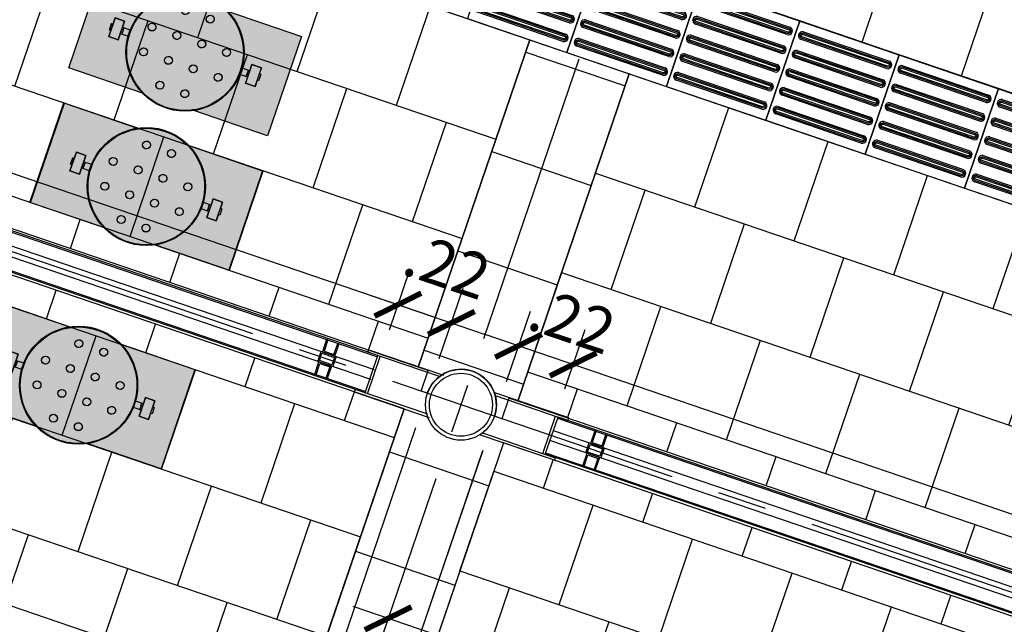
# Model space of a CAD drawing. Units: metres. Extents: x 113806 to 115261, y 114243 to 114811.
# Drawn here: x 113917 to 113921, y 114739 to 114741 of the extents above; entities that cross this region are included whole.
import ezdxf

# ---------------------------------------------------------------- set-up
doc = ezdxf.new("R2010")
doc.units = ezdxf.units.M
doc.linetypes.add('CENTER2', pattern=[1.125, 0.75, -0.125, 0.125, -0.125])
for name, color, linetype in [('1-BLOQUE', 5, 'Continuous'), ('1-CANECAS', 5, 'Continuous'), ('1-DIM', 1, 'Continuous'), ('1-EJES', 5, 'CENTER2'), ('1-ESTRUCTURA', 3, 'Continuous'), ('1-MURO', 3, 'Continuous'), ('1-OBRA NEGRA', 7, 'Continuous'), ('1-PERFIL METALICO', 6, 'Continuous'), ('1-PISO2', 5, 'Continuous'), ('1-TEXTO1', 4, 'Continuous'), ('1-TEXTURA252', 252, 'Continuous'), ('1-VENTANA', 5, 'Continuous'), ('2-LOCETA_TACTIL', 5, 'Continuous'), ('EP-PISO_ADOQUIN-3N', 41, 'Continuous'), ('U-Achu5', 255, 'Continuous')]:
    doc.layers.add(name, color=color, linetype=linetype)
doc.layers.add('1-SOLIDO PISOS', color=7, linetype='Continuous', true_color=0xfbf1bb)
doc.styles.add('ARIAL', font='ARIAL.TTF')
doc.styles.add('ROMANS', font='romans.shx')
doc.dimstyles.new('DIM-100', dxfattribs={"dimtxt": 0.17, "dimasz": 0.14, "dimexe": 0.14, "dimexo": 0.14, "dimgap": 0.04, "dimtad": 1, "dimzin": 4, "dimdsep": 46, "dimtxsty": 'ROMANS', "dimblk": 'ARCHTICK', "dimcen": 0.14, "dimdle": 0.14, "dimclrd": 5, "dimclre": 252, "dimclrt": 1, "dimadec": 0, "dimazin": 0, "dimtfac": 1, "dimtofl": 0, "dimtmove": 1, "dimatfit": 3, "dimldrblk": 'ARCHTICK', "dimfxl": 0, "dimtolj": 1, "dimtzin": 0, "dimarcsym": 0})

# ---------------------------------------------------------------- blocks, each defined once
blk = doc.blocks.new('EJES SAMECO CICAC')
at = {"layer": '1-EJES', "ltscale": 1.5}
blk.add_line((31.99999332342122, 27.22753485379508), (32.00000514414569, -20.97785001399461), dxfattribs=at)
blk.add_lwpolyline([(150.9754882182024, -9.59996051384951), (-8.551788518510875, -9.600002463615965)], dxfattribs=at)
blk = doc.blocks.new('_ARCHTICK')
at = {"color": 0, "linetype": 'ByBlock', "const_width": 0.15}
blk.add_lwpolyline([(-0.5, -0.5), (0.5, 0.5)], dxfattribs=at)
blk = doc.blocks.new('*D551')
at = {"layer": '1-DIM', "color": 252, "lineweight": -2}
for p, q in [((113883.981118166, 114747.3404930392), (113883.8351489381, 114746.9123062824)), ((114004.1579850797, 114706.3720975179), (114004.012015802, 114705.9439106152))]:
    blk.add_line(p, q, dxfattribs=at)
at = {"layer": '1-DIM', "color": 5, "lineweight": -2}
blk.add_line((113883.7478105493, 114747.0899914136), (114004.1897009332, 114706.031249004), dxfattribs=at)
at = {"layer": 'Defpoints', "color": 0}
for p in [(113884.0262915372, 114747.4730047992), (114004.2031584509, 114706.5046092779), (114004.0571891732, 114706.0764223752)]:
    blk.add_point(p, dxfattribs=at)
at = {"layer": '1-DIM', "color": 5, "lineweight": -2, "xscale": 0.14, "yscale": 0.14, "zscale": 0.14}
for p, rotation in [((113883.8803223093, 114747.0448180424), 161.1757131601817), ((114004.0571891732, 114706.0764223752), 341.1757131601818)]:
    blk.add_blockref('_ARCHTICK', p, dxfattribs=dict(at, rotation=rotation))
at = {"layer": '1-DIM', "color": 1, "insert": (113950.7628334636, 114724.3765771109), "char_height": 0.17, "attachment_point": 5, "rotation": 341.1757131601818, "style": 'ROMANS'}
blk.add_mtext('\\A1;126.97', dxfattribs=at)
blk = doc.blocks.new('*D559')
at = {"layer": '1-DIM', "color": 5, "lineweight": -2}
blk.add_line((113885.5242969554, 114742.6937187584), (113999.3708290373, 114703.8833395783), dxfattribs=at)
at = {"layer": '1-DIM', "color": 252, "lineweight": -2}
for p, q in [((113885.678216453, 114742.7113429361), (113885.6116353442, 114742.5160336272)), ((113999.2834899579, 114704.0610226838), (113999.2834906485, 114704.0610247095))]:
    blk.add_line(p, q, dxfattribs=at)
at = {"layer": 'Defpoints', "color": 0}
for p in [(113885.7233898242, 114742.8438546961), (113999.2383165867, 114703.9285109238), (113999.2383172773, 114703.9285129495)]:
    blk.add_point(p, dxfattribs=at)
at = {"layer": '1-DIM', "color": 5, "lineweight": -2, "xscale": 0.14, "yscale": 0.14, "zscale": 0.14}
for p, rotation in [((113885.6568087154, 114742.6485453873), 161.1757131601817), ((113999.2383172773, 114703.9285129495), 341.1757131601818)]:
    blk.add_blockref('_ARCHTICK', p, dxfattribs=dict(at, rotation=rotation))
at = {"layer": '1-DIM', "color": 1, "insert": (113942.4878963635, 114723.4068432398), "char_height": 0.17, "attachment_point": 5, "rotation": 341.1757131601818, "style": 'ROMANS'}
blk.add_mtext('\\A1;120.00', dxfattribs=at)
blk = doc.blocks.new('*D564')
at = {"layer": '1-DIM', "color": 252, "lineweight": -2}
for p, q in [((113886.655396614, 114755.1852331347), (113886.8863483959, 114755.8627080782)), ((113951.0392183893, 114733.2365958263), (113951.2702123027, 114733.9141943588))]:
    blk.add_line(p, q, dxfattribs=at)
at = {"layer": '1-DIM', "color": 5, "lineweight": -2}
blk.add_line((113886.7086632647, 114755.7753696894), (113951.3575506916, 114733.7365092277), dxfattribs=at)
at = {"layer": 'Defpoints', "color": 0}
for p in [(113886.6102232428, 114755.0527213747), (113951.2250389316, 114733.7816825988), (113950.9940450181, 114733.1040840663)]:
    blk.add_point(p, dxfattribs=at)
at = {"layer": '1-DIM', "color": 5, "lineweight": -2, "xscale": 0.14, "yscale": 0.14, "zscale": 0.14}
for p, rotation in [((113886.8411750247, 114755.7301963183), 161.1757131601817), ((113951.2250389316, 114733.7816825988), 341.1757131601818)]:
    blk.add_blockref('_ARCHTICK', p, dxfattribs=dict(at, rotation=rotation))
at = {"layer": '1-DIM', "color": 1, "insert": (113919.0734403452, 114744.87425353), "char_height": 0.17, "attachment_point": 5, "rotation": 341.1757131601818, "style": 'ROMANS'}
blk.add_mtext('\\A1;68.02', dxfattribs=at)
blk = doc.blocks.new('*D576')
at = {"layer": '1-DIM', "color": 252, "lineweight": -2}
for p, q in [((113918.6221770644, 114739.7573760319), (113918.2099133168, 114738.5480397934)), ((113925.9390118639, 114737.2640095598), (113925.5264583735, 114736.0538233887))]:
    blk.add_line(p, q, dxfattribs=at)
at = {"layer": '1-DIM', "color": 5, "lineweight": -2}
blk.add_line((113918.1225749279, 114738.7257249246), (113925.7041435047, 114736.1411617775), dxfattribs=at)
at = {"layer": 'Defpoints', "color": 0}
for p in [(113918.6673504356, 114739.8898877919), (113925.9841852351, 114737.3965213199), (113925.5716317447, 114736.1863351487)]:
    blk.add_point(p, dxfattribs=at)
at = {"layer": '1-DIM', "color": 5, "lineweight": -2, "xscale": 0.14, "yscale": 0.14, "zscale": 0.14}
for p, rotation in [((113918.2550866879, 114738.6805515534), 161.1757131601817), ((113925.5716317447, 114736.1863351487), 341.1757131601818)]:
    blk.add_blockref('_ARCHTICK', p, dxfattribs=dict(at, rotation=rotation))
at = {"layer": '1-DIM', "color": 1, "insert": (113921.9536925834, 114737.5517574225), "char_height": 0.17, "attachment_point": 5, "rotation": 341.1757131601818, "style": 'ROMANS'}
blk.add_mtext('\\A1;7.73', dxfattribs=at)
blk = doc.blocks.new('*D578')
at = {"layer": '1-DIM', "color": 252, "lineweight": -2}
for p, q in [((113911.0500860454, 114742.3387082717), (113910.6378222978, 114741.1293720332)), ((113918.3669208449, 114739.8453417996), (113917.9543673545, 114738.6351556285))]:
    blk.add_line(p, q, dxfattribs=at)
at = {"layer": '1-DIM', "color": 5, "lineweight": -2}
blk.add_line((113910.5504839089, 114741.3070571644), (113918.1320524857, 114738.7224940173), dxfattribs=at)
at = {"layer": 'Defpoints', "color": 0}
for p in [(113911.0952594166, 114742.4712200316), (113918.4120942161, 114739.9778535596), (113917.9995407257, 114738.7676673885)]:
    blk.add_point(p, dxfattribs=at)
at = {"layer": '1-DIM', "color": 5, "lineweight": -2, "xscale": 0.14, "yscale": 0.14, "zscale": 0.14}
for p, rotation in [((113910.6829956689, 114741.2618837932), 161.1757131601817), ((113917.9995407257, 114738.7676673885), 341.1757131601818)]:
    blk.add_blockref('_ARCHTICK', p, dxfattribs=dict(at, rotation=rotation))
at = {"layer": '1-DIM', "color": 1, "insert": (113914.3816015644, 114740.1330896623), "char_height": 0.17, "attachment_point": 5, "rotation": 341.1757131601818, "style": 'ROMANS'}
blk.add_mtext('\\A1;7.73', dxfattribs=at)
blk = doc.blocks.new('*D579')
at = {"layer": '1-DIM', "color": 252, "lineweight": -2}
for p, q in [((113918.3669208449, 114739.8453417996), (113917.9543673545, 114738.6351556284)), ((113918.6227069894, 114739.7589305161), (113918.2099133168, 114738.5480397935))]:
    blk.add_line(p, q, dxfattribs=at)
at = {"layer": '1-DIM', "color": 5, "lineweight": -2}
blk.add_line((113917.8670289657, 114738.8128407596), (113918.387598448, 114738.6353781823), dxfattribs=at)
at = {"layer": 'Defpoints', "color": 0}
for p in [(113918.4120942161, 114739.9778535596), (113918.6678803606, 114739.8914422761), (113918.255086688, 114738.6805515535)]:
    blk.add_point(p, dxfattribs=at)
at = {"layer": '1-DIM', "color": 5, "lineweight": -2, "xscale": 0.14, "yscale": 0.14, "zscale": 0.14}
for p, rotation in [((113917.9995407257, 114738.7676673885), 161.1757131601817), ((113918.255086688, 114738.6805515535), 341.1757131601818)]:
    blk.add_blockref('_ARCHTICK', p, dxfattribs=dict(at, rotation=rotation))
at = {"layer": '1-DIM', "color": 1, "insert": (113918.1776172981, 114738.8716593854), "char_height": 0.17, "attachment_point": 5, "rotation": 341.1757131601818, "style": 'ROMANS'}
blk.add_mtext('\\A1;.27', dxfattribs=at)
blk = doc.blocks.new('*D627')
at = {"layer": '1-DIM', "color": 252, "lineweight": -2}
for p, q in [((113911.3632466639, 114742.5756112081), (113911.4399861681, 114742.8007191976)), ((113918.2668227976, 114740.2189662881), (113918.3445426536, 114740.4469500456))]:
    blk.add_line(p, q, dxfattribs=at)
at = {"layer": '1-DIM', "color": 5, "lineweight": -2}
blk.add_line((113911.2623010369, 114742.7133808087), (113918.4318810424, 114740.2692649144), dxfattribs=at)
at = {"layer": 'Defpoints', "color": 0}
for p in [(113911.3180732927, 114742.4430994482), (113918.2993692824, 114740.3144382856), (113918.2216494264, 114740.086454528)]:
    blk.add_point(p, dxfattribs=at)
at = {"layer": '1-DIM', "color": 5, "lineweight": -2, "xscale": 0.14, "yscale": 0.14, "zscale": 0.14}
for p, rotation in [((113911.3948127969, 114742.6682074375), 161.1757131601817), ((113918.2993692824, 114740.3144382856), 341.1757131601818)]:
    blk.add_blockref('_ARCHTICK', p, dxfattribs=dict(at, rotation=rotation))
at = {"layer": '1-DIM', "color": 1, "insert": (113914.8874244068, 114741.609636933), "char_height": 0.17, "attachment_point": 5, "rotation": 341.1757131601818, "style": 'ROMANS'}
blk.add_mtext('\\A1;7.29', dxfattribs=at)
blk = doc.blocks.new('*D628')
at = {"layer": '1-DIM', "color": 252, "lineweight": -2}
for p, q in [((113918.2668227976, 114740.2189662881), (113918.3445426536, 114740.4469500456)), ((113918.4569434748, 114740.1095178237), (113918.5482955864, 114740.3774904982))]:
    blk.add_line(p, q, dxfattribs=at)
at = {"layer": '1-DIM', "color": 5, "lineweight": -2}
blk.add_line((113918.1668575224, 114740.3596116567), (113918.6356339753, 114740.199805367), dxfattribs=at)
at = {"layer": 'Defpoints', "color": 0}
for p in [(113918.5031222153, 114740.2449787382), (113918.2216494264, 114740.086454528), (113918.4117701036, 114739.9770060637)]:
    blk.add_point(p, dxfattribs=at)
at = {"layer": '1-DIM', "color": 5, "lineweight": -2, "xscale": 0.14, "yscale": 0.14, "zscale": 0.14}
for p, rotation in [((113918.2993692824, 114740.3144382855), 161.1757131601817), ((113918.5031222153, 114740.2449787382), 341.1757131601818)]:
    blk.add_blockref('_ARCHTICK', p, dxfattribs=dict(at, rotation=rotation))
at = {"layer": '1-DIM', "color": 1, "insert": (113918.4875514499, 114740.4624174611), "char_height": 0.17, "attachment_point": 5, "rotation": 341.1757131601818, "style": 'ROMANS'}
blk.add_mtext('\\A1;.22', dxfattribs=at)
blk = doc.blocks.new('*D629')
at = {"layer": '1-DIM', "color": 252, "lineweight": -2}
for p, q in [((113918.7125018233, 114740.0223976163), (113918.8038539348, 114740.2903702904)), ((113918.935347189, 114739.9942755774), (113919.0120866932, 114740.2193835667))]:
    blk.add_line(p, q, dxfattribs=at)
at = {"layer": '1-DIM', "color": 5, "lineweight": -2}
blk.add_line((113918.6261688036, 114740.2030319016), (113919.099425082, 114740.0416984356), dxfattribs=at)
at = {"layer": 'Defpoints', "color": 0}
for p in [(113918.966913322, 114740.0868718068), (113918.6673284521, 114739.8898858563), (113918.8901738179, 114739.8617638174)]:
    blk.add_point(p, dxfattribs=at)
at = {"layer": '1-DIM', "color": 5, "lineweight": -2, "xscale": 0.14, "yscale": 0.14, "zscale": 0.14}
for p, rotation in [((113918.7586805636, 114740.1578585304), 161.1757131601817), ((113918.966913322, 114740.0868718068), 341.1757131601818)]:
    blk.add_blockref('_ARCHTICK', p, dxfattribs=dict(at, rotation=rotation))
at = {"layer": '1-DIM', "color": 1, "insert": (113918.9637961697, 114740.2542112536), "char_height": 0.17, "attachment_point": 5, "rotation": 341.1757131601818, "style": 'ROMANS'}
blk.add_mtext('\\A1;.22', dxfattribs=at)
blk = doc.blocks.new('*D630')
at = {"layer": '1-DIM', "color": 252, "lineweight": -2}
for p, q in [((113918.935347189, 114739.9942755774), (113919.0120866933, 114740.2193835668)), ((113925.8389233228, 114737.6376306573), (113925.9166431788, 114737.8656144148))]:
    blk.add_line(p, q, dxfattribs=at)
at = {"layer": '1-DIM', "color": 5, "lineweight": -2}
blk.add_line((113918.8344015621, 114740.132045178), (113926.0039815676, 114737.6879292837), dxfattribs=at)
at = {"layer": 'Defpoints', "color": 0}
for p in [(113918.8901738179, 114739.8617638174), (113925.8714698076, 114737.7331026548), (113925.7937499516, 114737.5051188973)]:
    blk.add_point(p, dxfattribs=at)
at = {"layer": '1-DIM', "color": 5, "lineweight": -2, "xscale": 0.14, "yscale": 0.14, "zscale": 0.14}
for p, rotation in [((113918.9669133221, 114740.0868718068), 161.1757131601817), ((113925.8714698076, 114737.7331026548), 341.1757131601818)]:
    blk.add_blockref('_ARCHTICK', p, dxfattribs=dict(at, rotation=rotation))
at = {"layer": '1-DIM', "color": 1, "insert": (113922.459524932, 114739.0283013022), "char_height": 0.17, "attachment_point": 5, "rotation": 341.1757131601818, "style": 'ROMANS'}
blk.add_mtext('\\A1;7.29', dxfattribs=at)
blk = doc.blocks.new('*D672')
at = {"layer": '1-DIM', "color": 5, "lineweight": -2}
blk.add_line((113920.4297006069, 114738.3809224811), (113918.1296749836, 114739.1650031635), dxfattribs=at)
at = {"layer": '1-DIM', "color": 252, "lineweight": -2}
for p, q in [((113918.2630839866, 114739.1224617688), (113918.2170133725, 114738.9873180323)), ((113920.29808609, 114738.4287278289), (113920.2520154757, 114738.2935840923))]:
    blk.add_line(p, q, dxfattribs=at)
at = {"layer": 'Defpoints', "color": 0}
for p in [(113918.3082573578, 114739.2549735288), (113918.2621867436, 114739.1198297923), (113920.3432594612, 114738.5612395889, 3.136619029336117e-09)]:
    blk.add_point(p, dxfattribs=at)
at = {"layer": '1-DIM', "color": 5, "lineweight": -2, "xscale": 0.14, "yscale": 0.14, "zscale": 0.14}
for p, rotation in [((113918.2621867436, 114739.1198297923), 161.1757131601817), ((113920.2971888469, 114738.4260958523), 341.1757131601818)]:
    blk.add_blockref('_ARCHTICK', p, dxfattribs=dict(at, rotation=rotation))
at = {"layer": '1-DIM', "color": 1, "insert": (113919.3200211624, 114738.8912768937), "char_height": 0.17, "attachment_point": 5, "rotation": 341.1757131601818, "style": 'ROMANS'}
blk.add_mtext('\\A1;2.15', dxfattribs=at)
blk = doc.blocks.new('*D1067')
at = {"layer": '1-DIM', "color": 252, "lineweight": -2}
for p, q in [((113883.2012199738, 114747.8419910962), (113882.6993065028, 114746.3696772444)), ((114015.7602775626, 114702.5906626187), (114015.2772366861, 114701.1737096683))]:
    blk.add_line(p, q, dxfattribs=at)
at = {"layer": '1-DIM', "color": 5, "lineweight": -2}
blk.add_line((114015.4549218402, 114701.2610480104), (113882.6119681608, 114746.5473623985), dxfattribs=at)
at = {"layer": 'Defpoints', "color": 0}
for p in [(113883.2463933798, 114747.9745028444), (113882.7444799089, 114746.5021889925), (114015.8054509686, 114702.7231743668)]:
    blk.add_point(p, dxfattribs=at)
at = {"layer": '1-DIM', "color": 5, "lineweight": -2, "xscale": 0.14, "yscale": 0.14, "zscale": 0.14}
for p, rotation in [((113882.7444799089, 114746.5021889925), 161.1756980901342), ((114015.3224100921, 114701.3062214164), 341.1756980901342)]:
    blk.add_blockref('_ARCHTICK', p, dxfattribs=dict(at, rotation=rotation))
at = {"layer": '1-DIM', "color": 1, "insert": (113949.0737783987, 114724.0225192653), "char_height": 0.17, "attachment_point": 5, "rotation": 341.17569809013423, "style": 'ROMANS'}
blk.add_mtext('\\A1;140.07', dxfattribs=at)
blk = doc.blocks.new('COLUMNAS SAMECO')
at = {"layer": '1-ESTRUCTURA'}
blk.add_circle((-1.455191522836685e-11, 2.91038304567337e-11), 0.1349999999746828, dxfattribs=at)
at = {"layer": '1-OBRA NEGRA'}
blk.add_circle((-1.455191522836685e-11, 2.91038304567337e-11), 0.1199999999746828, dxfattribs=at)
blk = doc.blocks.new('MALLA MICROPERFORADA')
at = {"layer": '1-VENTANA', "color": 6}
for points in [[(-0.8877510763413738, 0.004467833088710904), (-0.5950011754903244, 0.004467832972295582), (-0.5950011754903244, 0.01446783298160881), (-0.8961019526323071, 0.01446783309802413)], [(-0.6450011755659943, -0.1455330245371442), (-0.6450011755077867, 0.004467832972295582)], [(-0.6350011755566811, -0.1455330245662481), (-0.6350011754839215, 0.004467832972295582)], [(-0.8877524044946767, -0.1455330244498327), (-0.5950011755776359, -0.1455330245662481), (-0.5950011755921878, -0.1555330245755613), (-0.8961019527341705, -0.155533024284523)]]:
    blk.add_lwpolyline(points, dxfattribs=at)
blk = doc.blocks.new('panel en hunter dameco')
at = {"layer": '1-MURO', "linetype": 'Continuous'}
for points in [[(3.637366497991025, 0.1500000361120328), (-3.637366498005576, 0.1500000361702405)], [(3.637366497991025, -1.047155819833279e-07), (-3.637244698344148, 3.527384251356125e-08)]]:
    blk.add_lwpolyline(points, dxfattribs=at)
at = {"layer": '1-OBRA NEGRA', "linetype": 'Continuous'}
for points in [[(-3.637244698387804, 0.1450000363984145), (3.637366497976473, 0.1450000378827099)], [(3.636149794052471, 0.00499989531817846), (-3.637244698373252, 0.005000035278499126)]]:
    blk.add_lwpolyline(points, dxfattribs=at)
at = {"layer": '1-PERFIL METALICO'}
for points in [[(-3.482890792074613, 0.1450000377662946), (-3.487890792122926, 0.1450000378245022), (-3.487890792093822, 0.09500003780703992), (-3.437890792163671, 0.09500003789435141), (-3.437890792163671, 0.1450000376498792)], [(-3.487890792093822, 0.1450000378827099), (-3.482890792118269, 0.1450000377953984)], [(-3.482890792147373, 0.1450000376789831), (-3.482890792089165, 0.100000037724385), (-3.442890792168328, 0.100000037724385), (-3.44289079218288, 0.1450000378245022)], [(-3.44289079218288, 0.1450000378245022), (-3.44289079218288, 0.1450000378245022), (-3.437890792221879, 0.1450000377371907)], [(3.438281930531957, 0.1449999673641287), (3.433281930512749, 0.1449999673932325), (3.433281930527301, 0.09499996743397787), (3.483281930457451, 0.09499996752128936), (3.483281930413796, 0.1449999672477134)], [(3.433281930512749, 0.144999967480544), (3.438281930502853, 0.1449999673641287)], [(3.438281930502853, 0.144999967305921), (3.438281930502853, 0.09999996729311533), (3.478281930438243, 0.099999967351323), (3.478281930452795, 0.1449999674223363)], [(3.478281930452795, 0.1449999674223363), (3.478281930452795, 0.1449999674223363), (3.483281930399244, 0.1449999673641287)], [(-3.432890792129911, 0.0550000342191197), (-3.49289079218579, 0.05500003439374268), (-3.492890792127582, 0.09500003448920324), (-3.432890792129911, 0.09500003448920324), (-3.432890792159014, 0.05500003439374268)], [(3.488281930491212, 0.05499996384605765), (3.428281930464436, 0.05499996396247298), (3.42828193049354, 0.09499996405793354), (3.488281930491212, 0.09499996405793354), (3.488281930462108, 0.05499996393336914)], [(-3.487890792137478, 0.005000034114345908), (-3.487890792108374, 0.05500003430643119), (-3.437890792163671, 0.05500003404449672), (-3.437890792192775, 0.005000034143449739)], [(-3.482890792118269, 0.005000034056138247), (-3.482890792118269, 0.05000003409804776), (-3.44289079218288, 0.05000003409804776), (-3.44289079218288, 0.005000034056138247)], [(3.433281930454541, 0.004999963741283864), (3.433281930541852, 0.05499996387516148), (3.483281930428348, 0.05499996367143467), (3.483281930442899, 0.004999963741283864)], [(3.438281930502853, 0.004999963683076203), (3.43828193047375, 0.04999996372498572), (3.478281930481899, 0.04999996366677806), (3.478281930452795, 0.004999963683076203)], [(-3.482890792147373, 0.005000033997930586), (-3.487890792137478, 0.005000034114345908)], [(-3.437890792250982, 0.005000034172553569), (-3.44289079218288, 0.005000034056138247)], [(3.438281930444646, 0.004999963624868542), (3.433281930454541, 0.004999963741283864)], [(3.483281930384692, 0.004999963799491525), (3.478281930452795, 0.004999963683076203)]]:
    blk.add_lwpolyline(points, dxfattribs=at)
at = {"layer": '1-PERFIL METALICO', "color": 5}
for points in [[(3.642366398111335, 0.09499989607138559), (-3.637366497991025, 0.09500003617722541)], [(3.642366398184095, 0.0549998955684714), (-3.637366497991025, 0.05500003538327292)]]:
    blk.add_lwpolyline(points, dxfattribs=at)
at = {"layer": '1-PERFIL METALICO'}
for points in [[(-3.437890792178223, 0.06000003434019163), (-3.487890792122926, 0.06000003439839929), (-3.487890792166581, 0.09000003433902748), (-3.437890792120015, 0.09000003442633897)], [(3.483281930457451, 0.05999996396712959), (3.433281930483645, 0.05999996402533725), (3.433281930439989, 0.08999996396596543), (3.483281930501107, 0.08999996405327693)]]:
    blk.add_lwpolyline(points, close=True, dxfattribs=at)
blk.add_blockref('MALLA MICROPERFORADA', (-3.002365322448895, 0.1455322034889832))
at = {"xscale": -1, "rotation": 359.9999999949973}
blk.add_blockref('MALLA MICROPERFORADA', (3.002365322477999, 0.1455322031688411), dxfattribs=at)
blk = doc.blocks.new('edificio 1 piso CICAC SAMECO')
at = {"layer": '1-ESTRUCTURA', "rotation": 1.667526652835144e-09}
for name, p in [('COLUMNAS SAMECO', (-74.29560537397629, -26.4355066982389)), ('panel en hunter dameco', (-78.29323888386716, -26.51050673390273)), ('panel en hunter dameco', (-70.29323888385261, -26.51050687389215))]:
    blk.add_blockref(name, p, dxfattribs=at)
blk = doc.blocks.new('505-5-T1-CANECA')
at = {"layer": 'U-Achu5'}
h = blk.add_hatch(color=256, dxfattribs=at)
edge = h.paths.add_edge_path()
edge.add_line((-0.7999999999738066, 0), (-0.5030776406141797, 2.722821967893196e-14))
edge.add_arc((-0.3999999999941792, -0.2000000000116415), 0.2250000000000003, 62.733955549266, 117.26604445074449, ccw=False)
edge.add_line((-0.296922359339078, 0), (2.05488959181821e-11, 2.722821967893196e-14))
edge.add_line((2.91038304567337e-11, -2.91038304567337e-11), (2.91405927166366e-11, -0.400000000029138))
edge.add_line((1.455191522836685e-11, -0.3999999999941792), (-0.2969223593451318, -0.3999999999942064))
edge.add_arc((-0.3999999999941792, -0.2000000000116415), 0.2249999999999995, -117.2660444507178, -62.73395554927163, ccw=False)
edge.add_line((-0.5030776406347286, -0.3999999999941792), (-0.7999999999944123, -0.3999999999942064))
edge.add_line((-0.7999999999592546, -0.3999999999941792), (-0.7999999999592914, 5.79813974610488e-12))
at = {"layer": '1-CANECAS', "color": 0}
for p, q in [((-0.7001836370618548, -0.1873621917620767), (-0.694213019014569, -0.1873621917911805)), ((-0.7001836370618548, -0.1873621917620767), (-0.7001836370618548, -0.2126378082612064)), ((-0.6942130189854652, -0.1625000000349246), (-0.6563991045404691, -0.1625000000058208)), ((-0.694213019014569, -0.2375000000174623), (-0.6942130189854652, -0.1625000000349246)), ((-0.6563991045404691, -0.1625000000058208), (-0.6563991045404691, -0.2375000000174623)), ((-0.6563991045404691, -0.1873621917620767), (-0.6251237290853169, -0.1873621917620767)), ((-0.6504284865222871, -0.1873621917620767), (-0.6504284865222871, -0.2126378082612064)), ((-0.1436008954042336, -0.1873621917620767), (-0.1747767605556874, -0.1873621917911805)), ((-0.1495715134515194, -0.1873621917620767), (-0.1495715134660713, -0.2126378082612064)), ((-0.1057869809737895, -0.1625000000058208), (-0.1436008954187855, -0.1625000000058208)), ((-0.1436008954187855, -0.1625000000058208), (-0.1436008954187855, -0.2375000000174623)), ((-0.1057869810028933, -0.2375000000174623), (-0.1057869809737895, -0.1625000000058208)), ((-0.09981636286829598, -0.1873621917620767), (-0.1057869809737895, -0.1873621917620767)), ((-0.09981636286829598, -0.1873621917620767), (-0.09981636289739981, -0.2126378082612064)), ((-0.7001836370618548, -0.2126378082612064), (-0.6942130189854652, -0.2126378082321025)), ((-0.6563991045404691, -0.2126378082612064), (-0.6251237291289726, -0.2126378082612064)), ((-0.1436008954042336, -0.2126378082612064), (-0.1747767605411354, -0.2126378082612064)), ((-0.09981636289739981, -0.2126378082612064), (-0.1057869810028933, -0.2126378082612064)), ((-0.6563991045404691, -0.2375000000174623), (-0.694213019014569, -0.2375000000174623)), ((-0.1436008954187855, -0.2375000000174623), (-0.1057869810028933, -0.2375000000174623))]:
    blk.add_line(p, q, dxfattribs=at)
for points in [[(-0.5030776406347286, -0.3999999999941792), (-0.7999999999592546, -0.3999999999941792), (-0.7999999999738066, 0), (-0.5030776406347286, 0)], [(-0.296922359339078, 0), (2.91038304567337e-11, -2.91038304567337e-11), (1.455191522836685e-11, -0.3999999999941792), (-0.2969223593536299, -0.3999999999941792)]]:
    blk.add_lwpolyline(points, dxfattribs=at)
for points in [[(-0.6220000000030268, -0.2000000000116415, -1), (-0.1779999999853317, -0.2000000000116415, -1)], [(-0.4649999999965075, -0.0500000000174623, -1), (-0.4349999999831198, -0.0500000000174623, -1)], [(-0.3649999999761349, -0.0500000000174623, -1), (-0.3350000000064028, -0.0500000000174623, -1)], [(-0.5649999999732245, -0.1500000000232831, -1), (-0.5349999999598367, -0.1499999999941792, -1)], [(-0.4649999999674037, -0.1499999999941792, -1), (-0.4349999999831198, -0.1500000000232831, -1)], [(-0.3649999999906868, -0.1499999999941792, -1), (-0.3349999999627471, -0.1500000000232831, -1)], [(-0.2650000000139698, -0.1500000000232831, -1), (-0.2349999999569263, -0.1499999999941792, -1)], [(-0.5650000000023283, -0.2500000000291038, -1), (-0.5349999999889405, -0.2500000000291038, -1)], [(-0.4649999999965075, -0.2500000000291038, -1), (-0.4349999999685679, -0.25, -1)], [(-0.3649999999906868, -0.25, -1), (-0.334999999977299, -0.25, -1)], [(-0.2649999999994179, -0.25, -1), (-0.2349999999860302, -0.2500000000291038, -1)], [(-0.4349999999831198, -0.3500000000058208, -1), (-0.4649999999965075, -0.3500000000058208, -1)], [(-0.3349999999627471, -0.3500000000058208, -1), (-0.3649999999906868, -0.3500000000349246, -1)]]:
    blk.add_lwpolyline(points, format="xyb", close=True, dxfattribs=at)
for points in [[(-0.694213019014569, -0.2375000000174623), (-0.6942130189854652, -0.2126378082321025), (-0.7001836370618548, -0.2126378082612064), (-0.7001836370618548, -0.1873621917620767), (-0.694213019014569, -0.1873621917911805), (-0.6942130189854652, -0.1625000000349246), (-0.6563991045404691, -0.1625000000058208), (-0.6563991045404691, -0.1873621917620767), (-0.6504284865222871, -0.1873621917620767), (-0.6504284865222871, -0.2126378082612064), (-0.6563991045404691, -0.2126378082612064), (-0.6563991045404691, -0.2375000000174623)], [(-0.694213019014569, -0.2375000000174623), (-0.6563991045404691, -0.2375000000174623), (-0.6563991045404691, -0.1625000000058208), (-0.6942130189854652, -0.1625000000349246)], [(-0.1495715134660713, -0.2126378082612064), (-0.1495715134515194, -0.1873621917620767), (-0.1436008954042336, -0.1873621917620767), (-0.1436008954187855, -0.1625000000058208), (-0.1057869809737895, -0.1625000000058208), (-0.1057869809737895, -0.1873621917620767), (-0.09981636286829598, -0.1873621917620767), (-0.09981636289739981, -0.2126378082612064), (-0.1057869810028933, -0.2126378082612064), (-0.1057869810028933, -0.2375000000174623), (-0.1436008954187855, -0.2375000000174623), (-0.1436008954042336, -0.2126378082612064)]]:
    blk.add_lwpolyline(points, close=True, dxfattribs=at)
for centre, radius in [((-0.3999999999941792, -0.2000000000116415), 0.225), ((-0.4500000000116415, -0.0500000000174623), 0.015), ((-0.3500000000058208, -0.0500000000174623), 0.015), ((-0.5499999999738066, -0.1500000000232831), 0.015), ((-0.4500000000116415, -0.1500000000232831), 0.015), ((-0.3499999999476131, -0.1500000000232831), 0.015), ((-0.25, -0.1499999999941792), 0.015), ((-0.5499999999738066, -0.2500000000291038), 0.015), ((-0.4500000000116415, -0.2500000000291038), 0.015), ((-0.3499999999767169, -0.2500000000291038), 0.015), ((-0.2499999999708962, -0.25), 0.015), ((-0.4500000000116415, -0.3500000000058208), 0.015), ((-0.3499999999767169, -0.3500000000058208), 0.015)]:
    blk.add_circle(centre, radius, dxfattribs=at)
blk = doc.blocks.new('basureros')
at = {"layer": '1-CANECAS', "rotation": 1.546916838759366e-09}
for p in [(-81.25289256765973, -50.8673764874402), (-81.25289256773249, -51.6666886289895)]:
    blk.add_blockref('505-5-T1-CANECA', p, dxfattribs=at)
blk = doc.blocks.new('LOSETA')
at = {"layer": '2-LOCETA_TACTIL'}
blk.add_lwpolyline([(2.809974830597639e-07, -0.4000000001105946), (0.4000002810644219, -0.4000000001396984), (0.400000281035318, -5.820766091346741e-11), (2.81041138805449e-07, -8.731149137020111e-11)], close=True, dxfattribs=at)
at = {"layer": 'EP-PISO_ADOQUIN-3N'}
for p, q in [((0.02805662997707259, -0.03497509361477569), (0.3720192930195481, -0.03497497216449119)), ((0.3729073649446946, -0.06497495877556503), (0.0271705971827032, -0.0649750807788223)), ((0.02805146327591501, -0.1099750805005897), (0.372014126231079, -0.1099749590212014)), ((0.3728713891614461, -0.1399749456322752), (0.02721905747603159, -0.1399781822692603)), ((0.02804631780600175, -0.1849750673572998), (0.3720089808048215, -0.1849749459361192)), ((0.3728970527154161, -0.2149749324889854), (0.02716028488066513, -0.2149750545504503)), ((0.02804116165498272, -0.2599750542431138), (0.3720038246974582, -0.2599749328219332)), ((0.3728918966080528, -0.2899749193747994), (0.02715512880240567, -0.2899750414362643)), ((0.028036005620379, -0.334975041099824), (0.3719986685900949, -0.3349749196786433)), ((0.3728867405006895, -0.3649749062315095), (0.02714997263683472, -0.3649750282929745))]:
    blk.add_line(p, q, dxfattribs=at)
at = {"layer": 'EP-PISO_ADOQUIN-3N', "extrusion": (2.533671892579309e-07, -3.10424577479671e-05, 0.9999999995181509)}
for points, elevation in [([(0.372747218061793, -0.05997495886783028), (0.02733035873105596, -0.05997508087108761, -0.9656940088786573), (0.02805377441101193, -0.03997509364851022), (0.3720221078692016, -0.03997497222732951, -0.965610283890751)], 1.558846299211343e-06), ([(0.3725385086436784, -0.05497495891897224), (0.02753856456551341, -0.05497508077671043, -0.951841043197325), (0.02805010367588299, -0.04497509365557593), (0.3720257742388347, -0.0449749722343952, -0.9517244729482148)], 1.558846299718408e-06), ([(0.3727421101794767, -0.1349749950485006), (0.02732525086329165, -0.1349751170808618, -0.9656940088786573), (0.02804866651414379, -0.1149751298291806), (0.3720170000014373, -0.1149750084662075, -0.965610283890751)], 3.887030460432018e-06), ([(0.3725334007613622, -0.1299749951287464), (0.02753345668319718, -0.1299751169864846, -0.951841043197325), (0.02804499577901485, -0.1199751298653501), (0.3720206663565185, -0.1199750084441694, -0.9517244729482148)], 3.887030459143764e-06), ([(0.3727369061817604, -0.2099749324507705), (0.02732004688012726, -0.2099750544540278, -0.9656940088786573), (0.0280434625309794, -0.1899750672605543), (0.372011796003721, -0.1899749458393735, -0.965610283890751)], 6.215211531814542e-06), ([(0.3725281967636459, -0.2049749325310163), (0.02752825270003279, -0.2049750543887545, -0.951841043197325), (0.02803979179585046, -0.19497506726762), (0.3720154623588022, -0.1949749458464392, -0.9517244729482148)], 6.21521153231792e-06), ([(0.3727317496813554, -0.2849749193123974), (0.02731489036517033, -0.2849750413447586, -0.9656940088786573), (0.02803830603057438, -0.2649750540930774), (0.372006639503316, -0.2649749327010005, -0.965610283890751)], 9.096012754175116e-06), ([(0.3725230402632409, -0.2799749193926432), (0.02752309619962777, -0.2799750412503814, -0.951841043197325), (0.02803463529544544, -0.2699750541292469), (0.3720103058583971, -0.2699749326789624, -0.9517244729482148)], 9.096012753775038e-06), ([(0.37272659393793, -0.359974906150126), (0.02730973460719302, -0.3599750281533833, -0.9656940088786573), (0.02803315025804516, -0.339975040930806), (0.3720014837307868, -0.3399749195096253, -0.965610283890751)], 1.087157676523324e-05), ([(0.3725178845198155, -0.354974906201268), (0.02751794044165047, -0.3549750280590062, -0.951841043197325), (0.02802947953746813, -0.3449750409378716), (0.3720051500858679, -0.344974919516691, -0.9517244729482148)], 1.087157676573661e-05)]:
    blk.add_lwpolyline(points, format="xyb", close=True, dxfattribs=dict(at, elevation=elevation))
at = {"layer": 'EP-PISO_ADOQUIN-3N'}
for centre, radius, start, end in [((0.02804122019733768, -0.04998771639657207), 0.01501263062804335, 89.9411882839708, 266.6753974780963), ((0.3720346422778675, -0.04998765565687791), 0.01501269128865836, 273.332615740376, 90.05858033324475), ((0.02803611195122357, -0.1249877526424825), 0.01501267997721004, 89.94137133096976, 266.8801760822497), ((0.3720303637237521, -0.1249867367441766), 0.01501178640941042, 273.2116397197336, 90.06197410370974), ((0.0280309079826111, -0.1999876901099924), 0.01501263062804335, 89.9411882839708, 266.6753974780963), ((0.3720243300922448, -0.1999876294576097), 0.01501269128858374, 273.3326157412084, 90.05857996972411), ((0.02802575186069589, -0.2749876769667026), 0.01501263062804335, 89.9411882839708, 266.6753974881813), ((0.3720191739703296, -0.2749876163143199), 0.01501269128858374, 273.3326157412084, 90.05857996972411), ((0.02802059570967685, -0.3499876638525166), 0.01501263062804335, 89.9411882839708, 266.6753974881813), ((0.3720140178484144, -0.3499876032001339), 0.01501269128858374, 273.3326157312201, 90.05857996972411)]:
    blk.add_arc(centre, radius, start, end, dxfattribs=at)
blk = doc.blocks.new('LOCENTA INTER')
at = {"layer": '1-PISO2'}
h = blk.add_hatch(dxfattribs=at)
h.set_pattern_fill('_USER', color=256, scale=0.4000000000000001, angle=18.82428683963833, style=0, pattern_type=0)
h.set_pattern_definition([(359.9999999825471, (34.75230400176952, 5.086242345278151), (1.218309897410563e-10, 0.4000000000000004), [])])
edge = h.paths.add_edge_path()
edge.add_line((34.75230400176952, 5.086242345278151), (35.15230559461634, 5.086242321267491))
edge.add_line((35.15230559458723, 5.086242321296595), (35.15230666416755, 3.769165418692864))
edge.add_line((35.15230666418211, 3.769165418692864), (35.11729925971304, 3.769165037636412))
edge.add_line((35.11729925971304, 3.769165037636412), (35.11729925962572, 3.686113446688978))
edge.add_line((35.11729925961117, 3.686113446688978), (35.08730299046147, 3.686113446688978))
edge.add_arc((34.95230299045215, 3.686113446688978), 0.1350000000093132, 359.999999993824, 539.9999999938238)
edge.add_line((34.81730299044284, 3.686113446718082), (34.7920397016278, 3.686113446688978))
edge.add_line((34.7920397016278, 3.686113446688978), (34.7920397016569, 3.76916517742211))
edge.add_line((34.7920397016569, 3.76916517742211), (34.75230401431327, 3.769165918201907))
edge.add_line((34.75230401431327, 3.769165918201907), (34.75230400174041, 5.086242345307255))
h = blk.add_hatch(dxfattribs=at)
h.set_pattern_fill('_USER', color=256, scale=0.4000000000000001, angle=18.82428683963833, style=0, pattern_type=0)
h.set_pattern_definition([(359.9999931339844, (34.75230390907382, 2.286010548472404), (-4.793382225865006e-08, -0.3999999999999972), [])])
edge = h.paths.add_edge_path()
edge.add_line((34.75230390907382, 2.286010548472404), (35.1523055018467, 2.286010524492801))
edge.add_line((35.15230550183333, 2.286010524403537), (35.15230673214077, 3.615606480408449))
edge.add_line((35.15230673222686, 3.615606480452698), (35.13980059945058, 3.615606481951591))
edge.add_line((35.13980059939786, 3.615606481907889), (35.13980028625293, 3.644624153636435))
edge.add_line((35.13980028626975, 3.644624153559562), (35.11152539621332, 3.644624548347632))
edge.add_arc((34.95230536305462, 3.69236128628836), 0.1662221859572443, 196.6890183835191, 343.3104201528196, ccw=False)
edge.add_line((34.79308486214723, 3.644626108754892), (34.76480965537476, 3.644625720691009))
edge.add_line((34.76480965531664, 3.644625720538897), (34.76480965186902, 3.615608048918496))
edge.add_line((34.76480965185328, 3.615608049120056), (34.75230408221585, 3.61560805067677))
edge.add_line((34.75230408232892, 3.615608050575247), (34.75230390920876, 2.286010548421753))
blk.add_lwpolyline([(34.75230400176952, 5.086242345278151), (35.15230559458723, 5.086242321296595), (35.15230666418211, 3.769165418692864), (35.11729925971304, 3.769165037636412), (35.11729925961117, 3.686113446688978), (35.08730299046147, 3.686113446688978, 1), (34.81730299044284, 3.686113446718082), (34.7920397016278, 3.686113446688978), (34.7920397016569, 3.76916517742211), (34.75230401431327, 3.769165918201907)], format="xyb", close=True, dxfattribs=at)
at = {"layer": '1-PISO2', "linetype": 'Continuous'}
for points in [[(34.75230655196356, 3.76916591799818), (34.75230400104192, 5.086240101547446)], [(35.15230666418211, 3.769165418721968), (35.1523040010652, 5.086246999766445)], [(34.75230449356604, 3.601055217324756), (34.75230801131693, 0.28601717876154)], [(35.15230547789542, 3.601054717844818), (35.15230801093276, 0.2860175959067419)]]:
    blk.add_lwpolyline(points, dxfattribs=at)
at = {"layer": '2-LOCETA_TACTIL', "linetype": 'Continuous'}
for points in [[(-0.1476957556151319, 5.486242198967375), (74.683575082483, 5.486237701581558)], [(-0.1476957515988033, 5.086242162215058), (75.15230240838719, 5.086232628149446)]]:
    blk.add_lwpolyline(points, dxfattribs=at)
at = {"layer": '2-LOCETA_TACTIL', "extrusion": (2.535517674341472e-07, -3.104245624089941e-05, 0.9999999995181509), "rotation": 180.0003406806979}
for p in [(34.90157585716427, 5.086240168718738, -0.0001614603057279025), (35.30157585762413, 5.08624254743301, -0.0001614603057474475), (35.70157585840412, 5.08624492530327, -0.000161460305750481), (36.10157585711774, 5.086247381753873, -0.0001614603057375521), (36.50157585751939, 5.086249760177107, -0.0001614603057383073), (36.90157585760089, 5.086252216540399, -0.0001614603057418611)]:
    blk.add_blockref('LOSETA', p, dxfattribs=at)

msp = doc.modelspace()

# ---------------------------------------------------------------- hatches: boundary and pattern name
at = {"layer": '1-TEXTURA252'}
h = msp.add_hatch(dxfattribs=at)
h.set_pattern_fill('AR-B88', color=256, scale=0.05, style=0)
h.set_pattern_definition([(341.1757131429106, (113912.2538209659, 114745.6683890828), (0.1290667749103828, 0.3786050285115513), []), (71.17571314291072, (113912.2538209659, 114745.6683890828), (-0.06023573934539281, 0.4431384159667426), [0.4, -0.4])])
h.paths.add_polyline_path([(113911.6085367791, 114743.7755047539), (113918.8020315739, 114741.323235805), (113918.3770494818, 114740.0765885698), (113911.183552864, 114742.5288518015), (113911.6085378681, 114743.7755043826)])
h = msp.add_hatch(dxfattribs=at)
h.set_pattern_fill('AR-B88', color=256, scale=0.05, style=0)
h.set_pattern_definition([(341.1757131429106, (113919.8258961215, 114743.0870418244), (0.1290667749103829, 0.3786050285115513), []), (71.17571314291072, (113919.8258961215, 114743.0870418244), (-0.06023573934539284, 0.4431384159667426), [0.4, -0.4])])
h.paths.add_polyline_path([(113919.8258961057, 114743.0870418298), (113927.019392568, 114740.6347727927), (113926.5031735006, 114739.1204935765), (113919.3096770383, 114741.5727626136)])
h = msp.add_hatch(dxfattribs=at)
h.set_pattern_fill('AR-B88', color=256, scale=0.05, style=0)
h.set_pattern_definition([(341.1757131571389, (113910.7049900912, 114741.1250314326), (0.1290667748163641, 0.3786050285436024), []), (71.17571315713887, (113910.7049900912, 114741.1250314326), (-0.06023573945543712, 0.4431384159517844), [0.4, -0.4])])
h.paths.add_polyline_path([(113910.7049900912, 114741.1250314326), (113917.8984824871, 114738.6727637837), (113918.3228123375, 114739.9174947792), (113911.1293199416, 114742.3697624281)])
h = msp.add_hatch(dxfattribs=at)
h.set_pattern_fill('AR-B88', color=256, scale=0.05, style=0)
h.set_pattern_definition([(341.1757131429106, (113919.8259154074, 114743.0870405418), (0.1290667749103828, 0.3786050285115513), []), (71.17571314291072, (113919.8259154074, 114743.0870405418), (-0.06023573934539281, 0.4431384159667426), [0.4, -0.4])])
h.paths.add_polyline_path([(113919.1806312205, 114741.1941562128), (113926.3741260154, 114738.741887264), (113925.9491485006, 114737.4952534527), (113918.7556462082, 114739.9475000418), (113919.1806323095, 114741.1941558416)])
h = msp.add_hatch(dxfattribs=at)
h.set_pattern_fill('AR-B88', color=256, scale=0.05, style=0)
h.set_pattern_definition([(341.1757131571389, (113918.2770938465, 114738.5437056491), (0.1290667748163641, 0.3786050285436024), []), (71.17571315713887, (113918.2770938465, 114738.5437056491), (-0.06023573945543712, 0.4431384159517844), [0.4, -0.4])])
h.paths.add_polyline_path([(113918.2770938465, 114738.5437056491), (113925.4705862424, 114736.0914380002), (113925.8949160928, 114737.3361689957), (113918.7014236969, 114739.7884366446)])

# ---------------------------------------------------------------- linework, layer by layer
at = {"layer": '1-TEXTURA252', "elevation": 5.698171625660026e-06}
for points in [[(113911.6085367791, 114743.7755047539), (113918.8020315739, 114741.323235805), (113918.3770494818, 114740.0765885698), (113911.183552864, 114742.5288518015), (113911.6085378681, 114743.7755043826)], [(113919.8258961057, 114743.0870418298), (113927.019392568, 114740.6347727927), (113926.5031735006, 114739.1204935765), (113919.3096770383, 114741.5727626136)], [(113910.7049900912, 114741.1250314326), (113917.8984824871, 114738.6727637837), (113918.3228123375, 114739.9174947792), (113911.1293199416, 114742.3697624281)], [(113919.1806312205, 114741.1941562128), (113926.3741260154, 114738.741887264), (113925.9491485006, 114737.4952534527), (113918.7556462082, 114739.9475000418), (113919.1806323095, 114741.1941558416)], [(113918.2770938465, 114738.5437056491), (113925.4705862424, 114736.0914380002), (113925.8949160928, 114737.3361689957), (113918.7014236969, 114739.7884366446)]]:
    msp.add_lwpolyline(points, close=True, dxfattribs=at)

# ---------------------------------------------------------------- block references
at = {"layer": '1-BLOQUE', "rotation": 341.1757131417261}
msp.add_blockref('edificio 1 piso CICAC SAMECO', (113997.391137897, 114740.9822504075, 5.698171625658792e-06), dxfattribs=at)
at = {"layer": '1-CANECAS'}
for name, p, rotation in [('basureros', (114011.1044502758, 114762.7535834777), 341.1756980903001), ('505-5-T1-CANECA', (113917.931992645, 114741.33632185), 341.175698091847)]:
    msp.add_blockref(name, p, dxfattribs=dict(at, rotation=rotation))
at = {"layer": '1-DIM', "rotation": 341.1757131593926}
msp.add_blockref('LOCENTA INTER', (113884.2673683239, 114747.7224462599, 5.698171625660025e-06), dxfattribs=at)
at = {"layer": '1-SOLIDO PISOS', "rotation": 341.1756980901342}
msp.add_blockref('EJES SAMECO CICAC', (113891.3487499808, 114759.3453092491, 5.698171625660026e-06), dxfattribs=at)

# ---------------------------------------------------------------- texts
at = {"layer": '1-TEXTO1', "color": 4, "style": 'ARIAL'}
msp.add_text('INTERMUNICIPALES', height=0.6, rotation=340.7530554616827, dxfattribs=at).set_placement((113919.7085691795, 114742.4206141083, 5.698171625660026e-06))

# ---------------------------------------------------------------- dimensions: what is measured, and where the dimension line sits
at = {"layer": '1-DIM'}
for base, p1, p2, picture, middle in [((113951.2250389316, 114733.7816825988), (113886.6102232428, 114755.0527213747), (113950.9940450181, 114733.1040840663), '*D564', (113919.0734403452, 114744.87425353)), ((113999.2383172773, 114703.9285129495, 5.698171625660026e-06), (113885.7233898242, 114742.8438546962, 5.698171625660026e-06), (113999.2383165867, 114703.9285109238, 5.698171625660026e-06), '*D559', (113942.4878963635, 114723.4068432398, 5.698171625660026e-06)), ((113918.2993692824, 114740.3144382856, 5.698171625660026e-06), (113911.3180732927, 114742.4430994482, 5.698176179029314e-06), (113918.2216494265, 114740.0864545281, 5.698176179029314e-06), '*D627', (113914.8874244068, 114741.609636933, 5.698171625660026e-06)), ((113917.9995407257, 114738.7676673885, 5.698171625660026e-06), (113911.0952594166, 114742.4712200317, 5.698171625660026e-06), (113918.4120942161, 114739.9778535596, 5.698171625660026e-06), '*D578', (113914.3816015644, 114740.1330896623, 5.698171625660026e-06)), ((113925.8714698076, 114737.7331026548, 5.698171625660026e-06), (113918.8901738179, 114739.8617638174, 5.698176179029314e-06), (113925.7937499516, 114737.5051188973, 5.698176179029314e-06), '*D630', (113922.459524932, 114739.0283013022, 5.698171625660026e-06)), ((113925.5716317447, 114736.1863351487, 5.698171625660026e-06), (113918.6673504356, 114739.8898877919, 5.698171625660026e-06), (113925.9841852351, 114737.3965213198, 5.698171625660026e-06), '*D576', (113921.9536925834, 114737.5517574225, 5.698171625660026e-06)), ((113918.2621867436, 114739.1198297923, 5.698171625660026e-06), (113920.3432594612, 114738.5612395889, 5.701308244689362e-06), (113918.3082573578, 114739.2549735288, 5.698171625660026e-06), '*D672', (113919.3200211624, 114738.8912768937, 5.698171625660026e-06))]:
    dim = msp.add_linear_dim(base=base, p1=p1, p2=p2, angle=341.1757131601818, dimstyle='DIM-100', dxfattribs=at)
    dim.commit()
    dim.dimension.update_dxf_attribs({"geometry": picture, "text_midpoint": middle})
dim = msp.add_linear_dim(base=(113882.7444799089, 114746.5021889925, 5.698171625660026e-06), p1=(114015.8054509686, 114702.7231743668, 5.698171625660026e-06), p2=(113883.2463933798, 114747.9745028444, 5.698171625660026e-06), angle=341.1756980901342, dimstyle='DIM-100', override={"dimfxl": 0.0375}, dxfattribs=at)
dim.commit()
dim.dimension.update_dxf_attribs({"geometry": '*D1067', "text_midpoint": (113949.0737783987, 114724.0225192653, 5.698171625660026e-06)})
for base, p1, p2, picture, middle in [((114004.0571891732, 114706.0764223752, 5.698171625660026e-06), (113884.0262915372, 114747.4730047992, 5.698171625660026e-06), (114004.2031584509, 114706.5046092779, 5.698171625660026e-06), '*D551', (113950.7225000965, 114724.2582630395, 5.698171625660026e-06)), ((113918.5031222153, 114740.2449787382, 5.698171625660026e-06), (113918.2216494265, 114740.0864545281, 5.698176179029314e-06), (113918.4117701036, 114739.9770060637, 5.698171625660026e-06), '*D628', (113918.4472180827, 114740.3441033897, 5.698171625660026e-06)), ((113918.966913322, 114740.0868718068, 5.698171625660026e-06), (113918.6673284521, 114739.8898858563, 5.698171625662494e-06), (113918.8901738179, 114739.8617638174, 5.698176179029314e-06), '*D629', (113918.9234628026, 114740.1358971822, 5.698171625660026e-06)), ((113918.255086688, 114738.6805515535, 5.698171625660026e-06), (113918.4120942161, 114739.9778535596, 5.698171625660026e-06), (113918.6678803606, 114739.8914422761, 5.698171625662494e-06), '*D579', (113918.137283931, 114738.753345314, 5.698171625660026e-06))]:
    dim = msp.add_linear_dim(base=base, p1=p1, p2=p2, angle=341.1757131601818, dimstyle='DIM-100', dxfattribs=at)
    dim.commit()
    dim.dimension.update_dxf_attribs({"geometry": picture, "text_midpoint": middle, "dimtype": 160})

doc.saveas('drawing.dxf')
